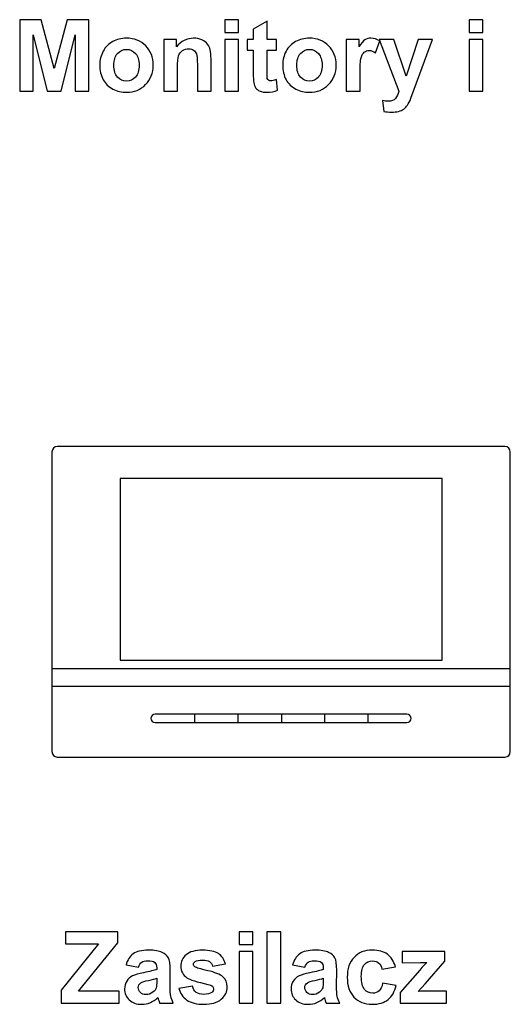
# Model space of a CAD drawing. Units: centimetres. Extents: x -13.9 to 13.4, y -9.4 to 9.5.
# Drawn here: x 3.6 to 7.7, y 1.1 to 9.4 of the extents above; entities that cross this region are included whole.
import ezdxf

# ---------------------------------------------------------------- set-up
doc = ezdxf.new("R2010")
doc.units = ezdxf.units.CM
doc.header["$MEASUREMENT"] = 0
doc.layers.add('Warstwa 1', color=7, linetype='Continuous')

msp = doc.modelspace()

# ---------------------------------------------------------------- linework, layer by layer
at = {"layer": 'Warstwa 1'}
for points, knots in [([(3.55632, 8.83368), (3.55632, 8.83368), (3.55632, 9.43975), (3.55632, 9.43975), (3.55632, 9.43975), (3.55632, 9.43975), (3.73949, 9.43975), (3.73949, 9.43975), (3.73949, 9.43975), (3.73949, 9.43975), (3.84941, 9.0263), (3.84941, 9.0263), (3.84941, 9.0263), (3.84941, 9.0263), (3.95807, 9.43975), (3.95807, 9.43975), (3.95807, 9.43975), (3.95807, 9.43975), (4.14165, 9.43975), (4.14165, 9.43975), (4.14165, 9.43975), (4.14165, 9.43975), (4.14165, 8.83368), (4.14165, 8.83368), (4.14165, 8.83368), (4.14165, 8.83368), (4.02806, 8.83368), (4.02806, 8.83368), (4.02806, 8.83368), (4.02806, 8.83368), (4.02806, 9.31078), (4.02806, 9.31078), (4.02806, 9.31078), (4.02806, 9.31078), (3.90769, 8.83368), (3.90769, 8.83368), (3.90769, 8.83368), (3.90769, 8.83368), (3.78986, 8.83368), (3.78986, 8.83368), (3.78986, 8.83368), (3.78986, 8.83368), (3.66992, 9.31078), (3.66992, 9.31078), (3.66992, 9.31078), (3.66992, 9.31078), (3.66992, 8.83368), (3.66992, 8.83368), (3.66992, 8.83368), (3.66992, 8.83368), (3.55632, 8.83368), (3.55632, 8.83368)], [0, 0, 0, 0, 0.0714286, 0.0714286, 0.0714286, 0.0714286, 0.1428571, 0.1428571, 0.1428571, 0.1428571, 0.2142857, 0.2142857, 0.2142857, 0.2142857, 0.2857143, 0.2857143, 0.2857143, 0.2857143, 0.3571429, 0.3571429, 0.3571429, 0.3571429, 0.4285714, 0.4285714, 0.4285714, 0.4285714, 0.5, 0.5, 0.5, 0.5, 0.5714286, 0.5714286, 0.5714286, 0.5714286, 0.6428571, 0.6428571, 0.6428571, 0.6428571, 0.7142857, 0.7142857, 0.7142857, 0.7142857, 0.7857143, 0.7857143, 0.7857143, 0.7857143, 0.8571429, 0.8571429, 0.8571429, 0.8571429, 1, 1, 1, 1]), ([(5.29679, 9.33223), (5.29679, 9.33223), (5.29679, 9.43975), (5.29679, 9.43975), (5.29679, 9.43975), (5.29679, 9.43975), (5.41292, 9.43975), (5.41292, 9.43975), (5.41292, 9.43975), (5.41292, 9.43975), (5.41292, 9.33223), (5.41292, 9.33223), (5.41292, 9.33223), (5.41292, 9.33223), (5.29679, 9.33223), (5.29679, 9.33223)], [0, 0, 0, 0, 0.2, 0.2, 0.2, 0.2, 0.4, 0.4, 0.4, 0.4, 0.6, 0.6, 0.6, 0.6, 1, 1, 1, 1]), ([(7.36675, 9.33223), (7.36675, 9.33223), (7.36675, 9.43975), (7.36675, 9.43975), (7.36675, 9.43975), (7.36675, 9.43975), (7.48288, 9.43975), (7.48288, 9.43975), (7.48288, 9.43975), (7.48288, 9.43975), (7.48288, 9.33223), (7.48288, 9.33223), (7.48288, 9.33223), (7.48288, 9.33223), (7.36675, 9.33223), (7.36675, 9.33223)], [0, 0, 0, 0, 0.2, 0.2, 0.2, 0.2, 0.4, 0.4, 0.4, 0.4, 0.6, 0.6, 0.6, 0.6, 1, 1, 1, 1]), ([(5.73324, 9.27268), (5.73324, 9.27268), (5.73324, 9.18011), (5.73324, 9.18011), (5.73324, 9.18011), (5.73324, 9.18011), (5.65394, 9.18011), (5.65394, 9.18011), (5.65394, 9.18011), (5.65394, 9.18011), (5.65394, 9.00316), (5.65394, 9.00316), (5.65394, 9.00316), (5.65394, 8.96731), (5.65465, 8.94643), (5.6562, 8.9405), (5.6562, 8.9405), (5.65775, 8.93457), (5.66114, 8.92978), (5.6665, 8.92583), (5.6665, 8.92583), (5.67186, 8.92202), (5.67849, 8.92004), (5.68611, 8.92004), (5.68611, 8.92004), (5.69698, 8.92004), (5.7125, 8.92385), (5.73296, 8.93119), (5.73296, 8.93119), (5.73296, 8.93119), (5.74284, 8.84116), (5.74284, 8.84116), (5.74284, 8.84116), (5.71575, 8.82959), (5.68527, 8.8238), (5.65098, 8.8238), (5.65098, 8.8238), (5.63009, 8.8238), (5.61118, 8.82733), (5.59439, 8.83424), (5.59439, 8.83424), (5.5776, 8.8413), (5.56532, 8.85047), (5.55742, 8.86162), (5.55742, 8.86162), (5.54952, 8.87277), (5.54415, 8.88787), (5.54105, 8.90692), (5.54105, 8.90692), (5.53865, 8.92032), (5.53738, 8.9477), (5.53738, 8.98876), (5.53738, 8.98876), (5.53738, 8.98876), (5.53738, 9.18011), (5.53738, 9.18011), (5.53738, 9.18011), (5.53738, 9.18011), (5.48404, 9.18011), (5.48404, 9.18011), (5.48404, 9.18011), (5.48404, 9.18011), (5.48404, 9.27268), (5.48404, 9.27268), (5.48404, 9.27268), (5.48404, 9.27268), (5.53738, 9.27268), (5.53738, 9.27268), (5.53738, 9.27268), (5.53738, 9.27268), (5.53738, 9.36003), (5.53738, 9.36003), (5.53738, 9.36003), (5.53738, 9.36003), (5.65394, 9.42776), (5.65394, 9.42776), (5.65394, 9.42776), (5.65394, 9.42776), (5.65394, 9.27268), (5.65394, 9.27268), (5.65394, 9.27268), (5.65394, 9.27268), (5.73324, 9.27268), (5.73324, 9.27268)], [0, 0, 0, 0, 0.0454545, 0.0454545, 0.0454545, 0.0454545, 0.0909091, 0.0909091, 0.0909091, 0.0909091, 0.1363636, 0.1363636, 0.1363636, 0.1363636, 0.1818182, 0.1818182, 0.1818182, 0.1818182, 0.2272727, 0.2272727, 0.2272727, 0.2272727, 0.2727273, 0.2727273, 0.2727273, 0.2727273, 0.3181818, 0.3181818, 0.3181818, 0.3181818, 0.3636364, 0.3636364, 0.3636364, 0.3636364, 0.4090909, 0.4090909, 0.4090909, 0.4090909, 0.4545455, 0.4545455, 0.4545455, 0.4545455, 0.5, 0.5, 0.5, 0.5, 0.5454545, 0.5454545, 0.5454545, 0.5454545, 0.5909091, 0.5909091, 0.5909091, 0.5909091, 0.6363636, 0.6363636, 0.6363636, 0.6363636, 0.6818182, 0.6818182, 0.6818182, 0.6818182, 0.7272727, 0.7272727, 0.7272727, 0.7272727, 0.7727273, 0.7727273, 0.7727273, 0.7727273, 0.8181818, 0.8181818, 0.8181818, 0.8181818, 0.8636364, 0.8636364, 0.8636364, 0.8636364, 0.9090909, 0.9090909, 0.9090909, 0.9090909, 1, 1, 1, 1]), ([(4.2355, 9.05946), (4.2355, 9.09798), (4.24509, 9.13538), (4.264, 9.1715), (4.264, 9.1715), (4.28305, 9.20748), (4.31, 9.23514), (4.34486, 9.25405), (4.34486, 9.25405), (4.37971, 9.2731), (4.41866, 9.2827), (4.4617, 9.2827), (4.4617, 9.2827), (4.52802, 9.2827), (4.58249, 9.26111), (4.62497, 9.21793), (4.62497, 9.21793), (4.66744, 9.17475), (4.68861, 9.12028), (4.68861, 9.05438), (4.68861, 9.05438), (4.68861, 8.98806), (4.66716, 8.93302), (4.6244, 8.88928), (4.6244, 8.88928), (4.5815, 8.84553), (4.5276, 8.8238), (4.46255, 8.8238), (4.46255, 8.8238), (4.42219, 8.8238), (4.38395, 8.83283), (4.3474, 8.85104), (4.3474, 8.85104), (4.31085, 8.86924), (4.28305, 8.89591), (4.264, 8.93105), (4.264, 8.93105), (4.24509, 8.96618), (4.2355, 9.00894), (4.2355, 9.05946)], [0, 0, 0, 0, 0.0909091, 0.0909091, 0.0909091, 0.0909091, 0.1818182, 0.1818182, 0.1818182, 0.1818182, 0.2727273, 0.2727273, 0.2727273, 0.2727273, 0.3636364, 0.3636364, 0.3636364, 0.3636364, 0.4545455, 0.4545455, 0.4545455, 0.4545455, 0.5454545, 0.5454545, 0.5454545, 0.5454545, 0.6363636, 0.6363636, 0.6363636, 0.6363636, 0.7272727, 0.7272727, 0.7272727, 0.7272727, 0.8181818, 0.8181818, 0.8181818, 0.8181818, 1, 1, 1, 1]), ([(5.17897, 8.83368), (5.17897, 8.83368), (5.06283, 8.83368), (5.06283, 8.83368), (5.06283, 8.83368), (5.06283, 8.83368), (5.06283, 9.05777), (5.06283, 9.05777), (5.06283, 9.05777), (5.06283, 9.10518), (5.06029, 9.1358), (5.05535, 9.14977), (5.05535, 9.14977), (5.05041, 9.1636), (5.04223, 9.17446), (5.03108, 9.18223), (5.03108, 9.18223), (5.01993, 9.18985), (5.00653, 9.1938), (4.99086, 9.1938), (4.99086, 9.1938), (4.97068, 9.1938), (4.95262, 9.18829), (4.93668, 9.17729), (4.93668, 9.17729), (4.92073, 9.16614), (4.90972, 9.1516), (4.9038, 9.1334), (4.9038, 9.1334), (4.89787, 9.1152), (4.89491, 9.08161), (4.89491, 9.03251), (4.89491, 9.03251), (4.89491, 9.03251), (4.89491, 8.83368), (4.89491, 8.83368), (4.89491, 8.83368), (4.89491, 8.83368), (4.77877, 8.83368), (4.77877, 8.83368), (4.77877, 8.83368), (4.77877, 8.83368), (4.77877, 9.27268), (4.77877, 9.27268), (4.77877, 9.27268), (4.77877, 9.27268), (4.88658, 9.27268), (4.88658, 9.27268), (4.88658, 9.27268), (4.88658, 9.27268), (4.88658, 9.20819), (4.88658, 9.20819), (4.88658, 9.20819), (4.92496, 9.25786), (4.97322, 9.2827), (5.03136, 9.2827), (5.03136, 9.2827), (5.0569, 9.2827), (5.08047, 9.27804), (5.10164, 9.26887), (5.10164, 9.26887), (5.1228, 9.25956), (5.13889, 9.24784), (5.14976, 9.23345), (5.14976, 9.23345), (5.16062, 9.21906), (5.16824, 9.20283), (5.17247, 9.18462), (5.17247, 9.18462), (5.17685, 9.16642), (5.17897, 9.14046), (5.17897, 9.10659), (5.17897, 9.10659), (5.17897, 9.10659), (5.17897, 8.83368), (5.17897, 8.83368)], [0, 0, 0, 0, 0.05, 0.05, 0.05, 0.05, 0.1, 0.1, 0.1, 0.1, 0.15, 0.15, 0.15, 0.15, 0.2, 0.2, 0.2, 0.2, 0.25, 0.25, 0.25, 0.25, 0.3, 0.3, 0.3, 0.3, 0.35, 0.35, 0.35, 0.35, 0.4, 0.4, 0.4, 0.4, 0.45, 0.45, 0.45, 0.45, 0.5, 0.5, 0.5, 0.5, 0.55, 0.55, 0.55, 0.55, 0.6, 0.6, 0.6, 0.6, 0.65, 0.65, 0.65, 0.65, 0.7, 0.7, 0.7, 0.7, 0.75, 0.75, 0.75, 0.75, 0.8, 0.8, 0.8, 0.8, 0.85, 0.85, 0.85, 0.85, 0.9, 0.9, 0.9, 0.9, 1, 1, 1, 1]), ([(5.29679, 8.83368), (5.29679, 8.83368), (5.29679, 9.27268), (5.29679, 9.27268), (5.29679, 9.27268), (5.29679, 9.27268), (5.41292, 9.27268), (5.41292, 9.27268), (5.41292, 9.27268), (5.41292, 9.27268), (5.41292, 8.83368), (5.41292, 8.83368), (5.41292, 8.83368), (5.41292, 8.83368), (5.29679, 8.83368), (5.29679, 8.83368)], [0, 0, 0, 0, 0.2, 0.2, 0.2, 0.2, 0.4, 0.4, 0.4, 0.4, 0.6, 0.6, 0.6, 0.6, 1, 1, 1, 1]), ([(5.78701, 9.05946), (5.78701, 9.09798), (5.7966, 9.13538), (5.81551, 9.1715), (5.81551, 9.1715), (5.83456, 9.20748), (5.86151, 9.23514), (5.89637, 9.25405), (5.89637, 9.25405), (5.93122, 9.2731), (5.97017, 9.2827), (6.01321, 9.2827), (6.01321, 9.2827), (6.07953, 9.2827), (6.134, 9.26111), (6.17648, 9.21793), (6.17648, 9.21793), (6.21895, 9.17475), (6.24012, 9.12028), (6.24012, 9.05438), (6.24012, 9.05438), (6.24012, 8.98806), (6.21867, 8.93302), (6.17591, 8.88928), (6.17591, 8.88928), (6.13301, 8.84553), (6.07911, 8.8238), (6.01406, 8.8238), (6.01406, 8.8238), (5.9737, 8.8238), (5.93546, 8.83283), (5.89891, 8.85104), (5.89891, 8.85104), (5.86236, 8.86924), (5.83456, 8.89591), (5.81551, 8.93105), (5.81551, 8.93105), (5.7966, 8.96618), (5.78701, 9.00894), (5.78701, 9.05946)], [0, 0, 0, 0, 0.0909091, 0.0909091, 0.0909091, 0.0909091, 0.1818182, 0.1818182, 0.1818182, 0.1818182, 0.2727273, 0.2727273, 0.2727273, 0.2727273, 0.3636364, 0.3636364, 0.3636364, 0.3636364, 0.4545455, 0.4545455, 0.4545455, 0.4545455, 0.5454545, 0.5454545, 0.5454545, 0.5454545, 0.6363636, 0.6363636, 0.6363636, 0.6363636, 0.7272727, 0.7272727, 0.7272727, 0.7272727, 0.8181818, 0.8181818, 0.8181818, 0.8181818, 1, 1, 1, 1]), ([(6.44233, 8.83368), (6.44233, 8.83368), (6.32619, 8.83368), (6.32619, 8.83368), (6.32619, 8.83368), (6.32619, 8.83368), (6.32619, 9.27268), (6.32619, 9.27268), (6.32619, 9.27268), (6.32619, 9.27268), (6.434, 9.27268), (6.434, 9.27268), (6.434, 9.27268), (6.434, 9.27268), (6.434, 9.21031), (6.434, 9.21031), (6.434, 9.21031), (6.45249, 9.2398), (6.46914, 9.25927), (6.48381, 9.26859), (6.48381, 9.26859), (6.49863, 9.2779), (6.51528, 9.2827), (6.53405, 9.2827), (6.53405, 9.2827), (6.56058, 9.2827), (6.58598, 9.27536), (6.61053, 9.26068), (6.61053, 9.26068), (6.61053, 9.26068), (6.57455, 9.15951), (6.57455, 9.15951), (6.57455, 9.15951), (6.55507, 9.17207), (6.53687, 9.17842), (6.52008, 9.17842), (6.52008, 9.17842), (6.50371, 9.17842), (6.49002, 9.17404), (6.47873, 9.16501), (6.47873, 9.16501), (6.4673, 9.15612), (6.45855, 9.13989), (6.45206, 9.11647), (6.45206, 9.11647), (6.44557, 9.09304), (6.44233, 9.04394), (6.44233, 8.96929), (6.44233, 8.96929), (6.44233, 8.96929), (6.44233, 8.83368), (6.44233, 8.83368)], [0, 0, 0, 0, 0.0714286, 0.0714286, 0.0714286, 0.0714286, 0.1428571, 0.1428571, 0.1428571, 0.1428571, 0.2142857, 0.2142857, 0.2142857, 0.2142857, 0.2857143, 0.2857143, 0.2857143, 0.2857143, 0.3571429, 0.3571429, 0.3571429, 0.3571429, 0.4285714, 0.4285714, 0.4285714, 0.4285714, 0.5, 0.5, 0.5, 0.5, 0.5714286, 0.5714286, 0.5714286, 0.5714286, 0.6428571, 0.6428571, 0.6428571, 0.6428571, 0.7142857, 0.7142857, 0.7142857, 0.7142857, 0.7857143, 0.7857143, 0.7857143, 0.7857143, 0.8571429, 0.8571429, 0.8571429, 0.8571429, 1, 1, 1, 1]), ([(6.6056, 9.27268), (6.6056, 9.27268), (6.72921, 9.27268), (6.72921, 9.27268), (6.72921, 9.27268), (6.72921, 9.27268), (6.8342, 8.96096), (6.8342, 8.96096), (6.8342, 8.96096), (6.8342, 8.96096), (6.93678, 9.27268), (6.93678, 9.27268), (6.93678, 9.27268), (6.93678, 9.27268), (7.05701, 9.27268), (7.05701, 9.27268), (7.05701, 9.27268), (7.05701, 9.27268), (6.90207, 8.85019), (6.90207, 8.85019), (6.90207, 8.85019), (6.90207, 8.85019), (6.87427, 8.77371), (6.87427, 8.77371), (6.87427, 8.77371), (6.86411, 8.74817), (6.85438, 8.72855), (6.8452, 8.71501), (6.8452, 8.71501), (6.83589, 8.70146), (6.82531, 8.69059), (6.81331, 8.68213), (6.81331, 8.68213), (6.80132, 8.6738), (6.78664, 8.66717), (6.76914, 8.66251), (6.76914, 8.66251), (6.75165, 8.65785), (6.73189, 8.65546), (6.70974, 8.65546), (6.70974, 8.65546), (6.68744, 8.65546), (6.66557, 8.65785), (6.64398, 8.66251), (6.64398, 8.66251), (6.64398, 8.66251), (6.63368, 8.75353), (6.63368, 8.75353), (6.63368, 8.75353), (6.65188, 8.74986), (6.66825, 8.74817), (6.68292, 8.74817), (6.68292, 8.74817), (6.70988, 8.74817), (6.72991, 8.75607), (6.7429, 8.77187), (6.7429, 8.77187), (6.75574, 8.78768), (6.76576, 8.80786), (6.77267, 8.83241), (6.77267, 8.83241), (6.77267, 8.83241), (6.6056, 9.27268), (6.6056, 9.27268)], [0, 0, 0, 0, 0.0588235, 0.0588235, 0.0588235, 0.0588235, 0.1176471, 0.1176471, 0.1176471, 0.1176471, 0.1764706, 0.1764706, 0.1764706, 0.1764706, 0.2352941, 0.2352941, 0.2352941, 0.2352941, 0.2941176, 0.2941176, 0.2941176, 0.2941176, 0.3529412, 0.3529412, 0.3529412, 0.3529412, 0.4117647, 0.4117647, 0.4117647, 0.4117647, 0.4705882, 0.4705882, 0.4705882, 0.4705882, 0.5294118, 0.5294118, 0.5294118, 0.5294118, 0.5882353, 0.5882353, 0.5882353, 0.5882353, 0.6470588, 0.6470588, 0.6470588, 0.6470588, 0.7058824, 0.7058824, 0.7058824, 0.7058824, 0.7647059, 0.7647059, 0.7647059, 0.7647059, 0.8235294, 0.8235294, 0.8235294, 0.8235294, 0.8823529, 0.8823529, 0.8823529, 0.8823529, 1, 1, 1, 1]), ([(7.36675, 8.83368), (7.36675, 8.83368), (7.36675, 9.27268), (7.36675, 9.27268), (7.36675, 9.27268), (7.36675, 9.27268), (7.48288, 9.27268), (7.48288, 9.27268), (7.48288, 9.27268), (7.48288, 9.27268), (7.48288, 8.83368), (7.48288, 8.83368), (7.48288, 8.83368), (7.48288, 8.83368), (7.36675, 8.83368), (7.36675, 8.83368)], [0, 0, 0, 0, 0.2, 0.2, 0.2, 0.2, 0.4, 0.4, 0.4, 0.4, 0.6, 0.6, 0.6, 0.6, 1, 1, 1, 1]), ([(4.3546, 9.05325), (4.3546, 9.00965), (4.3649, 8.97634), (4.38564, 8.9532), (4.38564, 8.9532), (4.40624, 8.93006), (4.43178, 8.91849), (4.46212, 8.91849), (4.46212, 8.91849), (4.49246, 8.91849), (4.51786, 8.93006), (4.53832, 8.9532), (4.53832, 8.9532), (4.55892, 8.97634), (4.56923, 9.00993), (4.56923, 9.0541), (4.56923, 9.0541), (4.56923, 9.09699), (4.55892, 9.13016), (4.53832, 9.1533), (4.53832, 9.1533), (4.51786, 9.17644), (4.49246, 9.18801), (4.46212, 9.18801), (4.46212, 9.18801), (4.43178, 9.18801), (4.40624, 9.17644), (4.38564, 9.1533), (4.38564, 9.1533), (4.3649, 9.13016), (4.3546, 9.09671), (4.3546, 9.05325)], [0, 0, 0, 0, 0.1111111, 0.1111111, 0.1111111, 0.1111111, 0.2222222, 0.2222222, 0.2222222, 0.2222222, 0.3333333, 0.3333333, 0.3333333, 0.3333333, 0.4444444, 0.4444444, 0.4444444, 0.4444444, 0.5555556, 0.5555556, 0.5555556, 0.5555556, 0.6666667, 0.6666667, 0.6666667, 0.6666667, 0.7777778, 0.7777778, 0.7777778, 0.7777778, 1, 1, 1, 1]), ([(5.90611, 9.05325), (5.90611, 9.00965), (5.91641, 8.97634), (5.93715, 8.9532), (5.93715, 8.9532), (5.95775, 8.93006), (5.98329, 8.91849), (6.01363, 8.91849), (6.01363, 8.91849), (6.04397, 8.91849), (6.06937, 8.93006), (6.08983, 8.9532), (6.08983, 8.9532), (6.11043, 8.97634), (6.12074, 9.00993), (6.12074, 9.0541), (6.12074, 9.0541), (6.12074, 9.09699), (6.11043, 9.13016), (6.08983, 9.1533), (6.08983, 9.1533), (6.06937, 9.17644), (6.04397, 9.18801), (6.01363, 9.18801), (6.01363, 9.18801), (5.98329, 9.18801), (5.95775, 9.17644), (5.93715, 9.1533), (5.93715, 9.1533), (5.91641, 9.13016), (5.90611, 9.09671), (5.90611, 9.05325)], [0, 0, 0, 0, 0.1111111, 0.1111111, 0.1111111, 0.1111111, 0.2222222, 0.2222222, 0.2222222, 0.2222222, 0.3333333, 0.3333333, 0.3333333, 0.3333333, 0.4444444, 0.4444444, 0.4444444, 0.4444444, 0.5555556, 0.5555556, 0.5555556, 0.5555556, 0.6666667, 0.6666667, 0.6666667, 0.6666667, 0.7777778, 0.7777778, 0.7777778, 0.7777778, 1, 1, 1, 1]), ([(3.9076, 1.09995), (3.9076, 1.09995), (3.9076, 1.2103), (3.9076, 1.2103), (3.9076, 1.2103), (3.9076, 1.2103), (4.22595, 1.60344), (4.22595, 1.60344), (4.22595, 1.60344), (4.22595, 1.60344), (3.94358, 1.60344), (3.94358, 1.60344), (3.94358, 1.60344), (3.94358, 1.60344), (3.94358, 1.70602), (3.94358, 1.70602), (3.94358, 1.70602), (3.94358, 1.70602), (4.38724, 1.70602), (4.38724, 1.70602), (4.38724, 1.70602), (4.38724, 1.70602), (4.38724, 1.61092), (4.38724, 1.61092), (4.38724, 1.61092), (4.38724, 1.61092), (4.0552, 1.20211), (4.0552, 1.20211), (4.0552, 1.20211), (4.0552, 1.20211), (4.40008, 1.20211), (4.40008, 1.20211), (4.40008, 1.20211), (4.40008, 1.20211), (4.40008, 1.09995), (4.40008, 1.09995), (4.40008, 1.09995), (4.40008, 1.09995), (3.9076, 1.09995), (3.9076, 1.09995)], [0, 0, 0, 0, 0.0909091, 0.0909091, 0.0909091, 0.0909091, 0.1818182, 0.1818182, 0.1818182, 0.1818182, 0.2727273, 0.2727273, 0.2727273, 0.2727273, 0.3636364, 0.3636364, 0.3636364, 0.3636364, 0.4545455, 0.4545455, 0.4545455, 0.4545455, 0.5454545, 0.5454545, 0.5454545, 0.5454545, 0.6363636, 0.6363636, 0.6363636, 0.6363636, 0.7272727, 0.7272727, 0.7272727, 0.7272727, 0.8181818, 0.8181818, 0.8181818, 0.8181818, 1, 1, 1, 1]), ([(5.41834, 1.5985), (5.41834, 1.5985), (5.41834, 1.70602), (5.41834, 1.70602), (5.41834, 1.70602), (5.41834, 1.70602), (5.53447, 1.70602), (5.53447, 1.70602), (5.53447, 1.70602), (5.53447, 1.70602), (5.53447, 1.5985), (5.53447, 1.5985), (5.53447, 1.5985), (5.53447, 1.5985), (5.41834, 1.5985), (5.41834, 1.5985)], [0, 0, 0, 0, 0.2, 0.2, 0.2, 0.2, 0.4, 0.4, 0.4, 0.4, 0.6, 0.6, 0.6, 0.6, 1, 1, 1, 1]), ([(5.65357, 1.09995), (5.65357, 1.09995), (5.65357, 1.70602), (5.65357, 1.70602), (5.65357, 1.70602), (5.65357, 1.70602), (5.7697, 1.70602), (5.7697, 1.70602), (5.7697, 1.70602), (5.7697, 1.70602), (5.7697, 1.09995), (5.7697, 1.09995), (5.7697, 1.09995), (5.7697, 1.09995), (5.65357, 1.09995), (5.65357, 1.09995)], [0, 0, 0, 0, 0.2, 0.2, 0.2, 0.2, 0.4, 0.4, 0.4, 0.4, 0.6, 0.6, 0.6, 0.6, 1, 1, 1, 1]), ([(4.56334, 1.40503), (4.56334, 1.40503), (4.45793, 1.42408), (4.45793, 1.42408), (4.45793, 1.42408), (4.46979, 1.46656), (4.49011, 1.49788), (4.51903, 1.51835), (4.51903, 1.51835), (4.5481, 1.53867), (4.591, 1.54897), (4.64801, 1.54897), (4.64801, 1.54897), (4.69994, 1.54897), (4.73846, 1.54276), (4.76386, 1.53048), (4.76386, 1.53048), (4.78912, 1.5182), (4.80704, 1.50268), (4.81734, 1.48377), (4.81734, 1.48377), (4.82764, 1.46486), (4.83287, 1.43029), (4.83287, 1.37977), (4.83287, 1.37977), (4.83287, 1.37977), (4.8316, 1.24417), (4.8316, 1.24417), (4.8316, 1.24417), (4.8316, 1.20564), (4.83343, 1.17714), (4.83724, 1.15879), (4.83724, 1.15879), (4.84091, 1.14059), (4.84797, 1.12083), (4.85813, 1.09995), (4.85813, 1.09995), (4.85813, 1.09995), (4.74312, 1.09995), (4.74312, 1.09995), (4.74312, 1.09995), (4.74016, 1.10771), (4.73635, 1.11914), (4.73197, 1.13424), (4.73197, 1.13424), (4.73014, 1.14115), (4.72873, 1.14567), (4.72788, 1.14793), (4.72788, 1.14793), (4.70798, 1.1286), (4.68682, 1.1142), (4.66424, 1.10447), (4.66424, 1.10447), (4.64166, 1.09487), (4.61753, 1.09007), (4.59185, 1.09007), (4.59185, 1.09007), (4.54669, 1.09007), (4.51099, 1.10235), (4.48503, 1.12676), (4.48503, 1.12676), (4.45892, 1.15131), (4.44594, 1.18236), (4.44594, 1.21989), (4.44594, 1.21989), (4.44594, 1.24459), (4.45186, 1.26674), (4.46372, 1.28622), (4.46372, 1.28622), (4.47557, 1.30569), (4.49222, 1.32051), (4.51353, 1.33081), (4.51353, 1.33081), (4.53484, 1.34111), (4.56574, 1.35014), (4.60596, 1.3579), (4.60596, 1.3579), (4.66015, 1.36806), (4.69782, 1.37766), (4.71871, 1.38641), (4.71871, 1.38641), (4.71871, 1.38641), (4.71871, 1.39798), (4.71871, 1.39798), (4.71871, 1.39798), (4.71871, 1.42041), (4.7132, 1.43622), (4.7022, 1.44581), (4.7022, 1.44581), (4.69119, 1.45527), (4.67045, 1.46007), (4.63983, 1.46007), (4.63983, 1.46007), (4.61908, 1.46007), (4.603, 1.45597), (4.59142, 1.44779), (4.59142, 1.44779), (4.57985, 1.43975), (4.57054, 1.42549), (4.56334, 1.40503)], [0, 0, 0, 0, 0.0384615, 0.0384615, 0.0384615, 0.0384615, 0.0769231, 0.0769231, 0.0769231, 0.0769231, 0.1153846, 0.1153846, 0.1153846, 0.1153846, 0.1538462, 0.1538462, 0.1538462, 0.1538462, 0.1923077, 0.1923077, 0.1923077, 0.1923077, 0.2307692, 0.2307692, 0.2307692, 0.2307692, 0.2692308, 0.2692308, 0.2692308, 0.2692308, 0.3076923, 0.3076923, 0.3076923, 0.3076923, 0.3461538, 0.3461538, 0.3461538, 0.3461538, 0.3846154, 0.3846154, 0.3846154, 0.3846154, 0.4230769, 0.4230769, 0.4230769, 0.4230769, 0.4615385, 0.4615385, 0.4615385, 0.4615385, 0.5, 0.5, 0.5, 0.5, 0.5384615, 0.5384615, 0.5384615, 0.5384615, 0.5769231, 0.5769231, 0.5769231, 0.5769231, 0.6153846, 0.6153846, 0.6153846, 0.6153846, 0.6538462, 0.6538462, 0.6538462, 0.6538462, 0.6923077, 0.6923077, 0.6923077, 0.6923077, 0.7307692, 0.7307692, 0.7307692, 0.7307692, 0.7692308, 0.7692308, 0.7692308, 0.7692308, 0.8076923, 0.8076923, 0.8076923, 0.8076923, 0.8461538, 0.8461538, 0.8461538, 0.8461538, 0.8846154, 0.8846154, 0.8846154, 0.8846154, 0.9230769, 0.9230769, 0.9230769, 0.9230769, 1, 1, 1, 1]), ([(4.90653, 1.22526), (4.90653, 1.22526), (5.02308, 1.24304), (5.02308, 1.24304), (5.02308, 1.24304), (5.02802, 1.22046), (5.03804, 1.20324), (5.05328, 1.19153), (5.05328, 1.19153), (5.06838, 1.17982), (5.08955, 1.17389), (5.11692, 1.17389), (5.11692, 1.17389), (5.14698, 1.17389), (5.16956, 1.1794), (5.18466, 1.19054), (5.18466, 1.19054), (5.19496, 1.19816), (5.20004, 1.20861), (5.20004, 1.22145), (5.20004, 1.22145), (5.20004, 1.23034), (5.19722, 1.23767), (5.19171, 1.24346), (5.19171, 1.24346), (5.18593, 1.24896), (5.17295, 1.25404), (5.15291, 1.2587), (5.15291, 1.2587), (5.05921, 1.2793), (4.9998, 1.29821), (4.97468, 1.31529), (4.97468, 1.31529), (4.93997, 1.33899), (4.92261, 1.37201), (4.92261, 1.41421), (4.92261, 1.41421), (4.92261, 1.45216), (4.93757, 1.4842), (4.96763, 1.51002), (4.96763, 1.51002), (4.99768, 1.53599), (5.04425, 1.54897), (5.10733, 1.54897), (5.10733, 1.54897), (5.16744, 1.54897), (5.21217, 1.53909), (5.24138, 1.51962), (5.24138, 1.51962), (5.27059, 1.5), (5.29063, 1.47107), (5.30164, 1.43269), (5.30164, 1.43269), (5.30164, 1.43269), (5.19214, 1.41251), (5.19214, 1.41251), (5.19214, 1.41251), (5.18748, 1.42959), (5.17859, 1.44271), (5.16547, 1.45174), (5.16547, 1.45174), (5.15234, 1.46091), (5.13372, 1.46543), (5.10945, 1.46543), (5.10945, 1.46543), (5.07882, 1.46543), (5.05695, 1.4612), (5.04369, 1.45259), (5.04369, 1.45259), (5.03494, 1.44652), (5.03056, 1.43862), (5.03056, 1.42902), (5.03056, 1.42902), (5.03056, 1.4207), (5.03437, 1.41378), (5.04214, 1.408), (5.04214, 1.408), (5.05258, 1.40024), (5.0887, 1.38937), (5.15065, 1.37526), (5.15065, 1.37526), (5.21246, 1.36129), (5.25564, 1.34407), (5.28019, 1.32361), (5.28019, 1.32361), (5.30446, 1.30287), (5.3166, 1.27408), (5.3166, 1.23725), (5.3166, 1.23725), (5.3166, 1.19703), (5.2998, 1.16232), (5.26608, 1.13339), (5.26608, 1.13339), (5.23249, 1.10447), (5.18282, 1.09007), (5.11692, 1.09007), (5.11692, 1.09007), (5.05709, 1.09007), (5.00982, 1.10221), (4.97482, 1.12648), (4.97482, 1.12648), (4.93997, 1.15061), (4.91725, 1.18363), (4.90653, 1.22526)], [0, 0, 0, 0, 0.037037, 0.037037, 0.037037, 0.037037, 0.0740741, 0.0740741, 0.0740741, 0.0740741, 0.1111111, 0.1111111, 0.1111111, 0.1111111, 0.1481481, 0.1481481, 0.1481481, 0.1481481, 0.1851852, 0.1851852, 0.1851852, 0.1851852, 0.2222222, 0.2222222, 0.2222222, 0.2222222, 0.2592593, 0.2592593, 0.2592593, 0.2592593, 0.2962963, 0.2962963, 0.2962963, 0.2962963, 0.3333333, 0.3333333, 0.3333333, 0.3333333, 0.3703704, 0.3703704, 0.3703704, 0.3703704, 0.4074074, 0.4074074, 0.4074074, 0.4074074, 0.4444444, 0.4444444, 0.4444444, 0.4444444, 0.4814815, 0.4814815, 0.4814815, 0.4814815, 0.5185185, 0.5185185, 0.5185185, 0.5185185, 0.5555556, 0.5555556, 0.5555556, 0.5555556, 0.5925926, 0.5925926, 0.5925926, 0.5925926, 0.6296296, 0.6296296, 0.6296296, 0.6296296, 0.6666667, 0.6666667, 0.6666667, 0.6666667, 0.7037037, 0.7037037, 0.7037037, 0.7037037, 0.7407407, 0.7407407, 0.7407407, 0.7407407, 0.7777778, 0.7777778, 0.7777778, 0.7777778, 0.8148148, 0.8148148, 0.8148148, 0.8148148, 0.8518519, 0.8518519, 0.8518519, 0.8518519, 0.8888889, 0.8888889, 0.8888889, 0.8888889, 0.9259259, 0.9259259, 0.9259259, 0.9259259, 1, 1, 1, 1]), ([(5.41834, 1.09995), (5.41834, 1.09995), (5.41834, 1.53895), (5.41834, 1.53895), (5.41834, 1.53895), (5.41834, 1.53895), (5.53447, 1.53895), (5.53447, 1.53895), (5.53447, 1.53895), (5.53447, 1.53895), (5.53447, 1.09995), (5.53447, 1.09995), (5.53447, 1.09995), (5.53447, 1.09995), (5.41834, 1.09995), (5.41834, 1.09995)], [0, 0, 0, 0, 0.2, 0.2, 0.2, 0.2, 0.4, 0.4, 0.4, 0.4, 0.6, 0.6, 0.6, 0.6, 1, 1, 1, 1]), ([(5.97558, 1.40503), (5.97558, 1.40503), (5.87017, 1.42408), (5.87017, 1.42408), (5.87017, 1.42408), (5.88203, 1.46656), (5.90235, 1.49788), (5.93127, 1.51835), (5.93127, 1.51835), (5.96034, 1.53867), (6.00324, 1.54897), (6.06025, 1.54897), (6.06025, 1.54897), (6.11218, 1.54897), (6.1507, 1.54276), (6.1761, 1.53048), (6.1761, 1.53048), (6.20136, 1.5182), (6.21928, 1.50268), (6.22958, 1.48377), (6.22958, 1.48377), (6.23988, 1.46486), (6.24511, 1.43029), (6.24511, 1.37977), (6.24511, 1.37977), (6.24511, 1.37977), (6.24384, 1.24417), (6.24384, 1.24417), (6.24384, 1.24417), (6.24384, 1.20564), (6.24567, 1.17714), (6.24948, 1.15879), (6.24948, 1.15879), (6.25315, 1.14059), (6.26021, 1.12083), (6.27037, 1.09995), (6.27037, 1.09995), (6.27037, 1.09995), (6.15536, 1.09995), (6.15536, 1.09995), (6.15536, 1.09995), (6.1524, 1.10771), (6.14859, 1.11914), (6.14421, 1.13424), (6.14421, 1.13424), (6.14238, 1.14115), (6.14097, 1.14567), (6.14012, 1.14793), (6.14012, 1.14793), (6.12022, 1.1286), (6.09906, 1.1142), (6.07648, 1.10447), (6.07648, 1.10447), (6.0539, 1.09487), (6.02977, 1.09007), (6.00409, 1.09007), (6.00409, 1.09007), (5.95893, 1.09007), (5.92323, 1.10235), (5.89727, 1.12676), (5.89727, 1.12676), (5.87116, 1.15131), (5.85818, 1.18236), (5.85818, 1.21989), (5.85818, 1.21989), (5.85818, 1.24459), (5.8641, 1.26674), (5.87596, 1.28622), (5.87596, 1.28622), (5.88781, 1.30569), (5.90446, 1.32051), (5.92577, 1.33081), (5.92577, 1.33081), (5.94708, 1.34111), (5.97798, 1.35014), (6.0182, 1.3579), (6.0182, 1.3579), (6.07239, 1.36806), (6.11006, 1.37766), (6.13095, 1.38641), (6.13095, 1.38641), (6.13095, 1.38641), (6.13095, 1.39798), (6.13095, 1.39798), (6.13095, 1.39798), (6.13095, 1.42041), (6.12544, 1.43622), (6.11444, 1.44581), (6.11444, 1.44581), (6.10343, 1.45527), (6.08269, 1.46007), (6.05207, 1.46007), (6.05207, 1.46007), (6.03132, 1.46007), (6.01524, 1.45597), (6.00366, 1.44779), (6.00366, 1.44779), (5.99209, 1.43975), (5.98278, 1.42549), (5.97558, 1.40503)], [0, 0, 0, 0, 0.0384615, 0.0384615, 0.0384615, 0.0384615, 0.0769231, 0.0769231, 0.0769231, 0.0769231, 0.1153846, 0.1153846, 0.1153846, 0.1153846, 0.1538462, 0.1538462, 0.1538462, 0.1538462, 0.1923077, 0.1923077, 0.1923077, 0.1923077, 0.2307692, 0.2307692, 0.2307692, 0.2307692, 0.2692308, 0.2692308, 0.2692308, 0.2692308, 0.3076923, 0.3076923, 0.3076923, 0.3076923, 0.3461538, 0.3461538, 0.3461538, 0.3461538, 0.3846154, 0.3846154, 0.3846154, 0.3846154, 0.4230769, 0.4230769, 0.4230769, 0.4230769, 0.4615385, 0.4615385, 0.4615385, 0.4615385, 0.5, 0.5, 0.5, 0.5, 0.5384615, 0.5384615, 0.5384615, 0.5384615, 0.5769231, 0.5769231, 0.5769231, 0.5769231, 0.6153846, 0.6153846, 0.6153846, 0.6153846, 0.6538462, 0.6538462, 0.6538462, 0.6538462, 0.6923077, 0.6923077, 0.6923077, 0.6923077, 0.7307692, 0.7307692, 0.7307692, 0.7307692, 0.7692308, 0.7692308, 0.7692308, 0.7692308, 0.8076923, 0.8076923, 0.8076923, 0.8076923, 0.8461538, 0.8461538, 0.8461538, 0.8461538, 0.8846154, 0.8846154, 0.8846154, 0.8846154, 0.9230769, 0.9230769, 0.9230769, 0.9230769, 1, 1, 1, 1]), ([(6.74253, 1.40913), (6.74253, 1.40913), (6.62794, 1.38852), (6.62794, 1.38852), (6.62794, 1.38852), (6.62413, 1.41138), (6.61538, 1.4286), (6.6017, 1.44017), (6.6017, 1.44017), (6.58801, 1.45174), (6.57037, 1.45753), (6.54864, 1.45753), (6.54864, 1.45753), (6.51957, 1.45753), (6.49657, 1.44751), (6.47935, 1.42761), (6.47935, 1.42761), (6.46214, 1.40757), (6.45353, 1.37413), (6.45353, 1.32728), (6.45353, 1.32728), (6.45353, 1.27521), (6.46228, 1.23838), (6.47978, 1.21693), (6.47978, 1.21693), (6.49727, 1.19548), (6.5207, 1.18476), (6.55019, 1.18476), (6.55019, 1.18476), (6.57234, 1.18476), (6.59027, 1.19097), (6.60438, 1.20353), (6.60438, 1.20353), (6.61849, 1.21608), (6.62837, 1.23767), (6.63415, 1.26816), (6.63415, 1.26816), (6.63415, 1.26816), (6.74831, 1.24882), (6.74831, 1.24882), (6.74831, 1.24882), (6.73646, 1.19647), (6.7136, 1.15682), (6.68001, 1.13015), (6.68001, 1.13015), (6.64643, 1.10334), (6.60141, 1.09007), (6.54483, 1.09007), (6.54483, 1.09007), (6.48062, 1.09007), (6.4294, 1.11025), (6.3913, 1.15075), (6.3913, 1.15075), (6.35306, 1.19125), (6.33401, 1.24741), (6.33401, 1.3191), (6.33401, 1.3191), (6.33401, 1.39149), (6.3532, 1.44793), (6.39144, 1.48829), (6.39144, 1.48829), (6.42982, 1.52879), (6.48161, 1.54897), (6.54694, 1.54897), (6.54694, 1.54897), (6.60043, 1.54897), (6.6429, 1.5374), (6.67451, 1.51439), (6.67451, 1.51439), (6.70598, 1.49139), (6.7287, 1.45626), (6.74253, 1.40913)], [0, 0, 0, 0, 0.0526316, 0.0526316, 0.0526316, 0.0526316, 0.1052632, 0.1052632, 0.1052632, 0.1052632, 0.1578947, 0.1578947, 0.1578947, 0.1578947, 0.2105263, 0.2105263, 0.2105263, 0.2105263, 0.2631579, 0.2631579, 0.2631579, 0.2631579, 0.3157895, 0.3157895, 0.3157895, 0.3157895, 0.3684211, 0.3684211, 0.3684211, 0.3684211, 0.4210526, 0.4210526, 0.4210526, 0.4210526, 0.4736842, 0.4736842, 0.4736842, 0.4736842, 0.5263158, 0.5263158, 0.5263158, 0.5263158, 0.5789474, 0.5789474, 0.5789474, 0.5789474, 0.6315789, 0.6315789, 0.6315789, 0.6315789, 0.6842105, 0.6842105, 0.6842105, 0.6842105, 0.7368421, 0.7368421, 0.7368421, 0.7368421, 0.7894737, 0.7894737, 0.7894737, 0.7894737, 0.8421053, 0.8421053, 0.8421053, 0.8421053, 0.8947368, 0.8947368, 0.8947368, 0.8947368, 1, 1, 1, 1]), ([(6.78387, 1.09995), (6.78387, 1.09995), (6.78387, 1.19054), (6.78387, 1.19054), (6.78387, 1.19054), (6.78387, 1.19054), (6.94841, 1.37935), (6.94841, 1.37935), (6.94841, 1.37935), (6.97536, 1.41025), (6.9954, 1.43213), (7.00824, 1.44511), (7.00824, 1.44511), (6.99483, 1.44426), (6.97705, 1.44384), (6.95504, 1.44356), (6.95504, 1.44356), (6.95504, 1.44356), (6.79996, 1.44271), (6.79996, 1.44271), (6.79996, 1.44271), (6.79996, 1.44271), (6.79996, 1.53895), (6.79996, 1.53895), (6.79996, 1.53895), (6.79996, 1.53895), (7.1629, 1.53895), (7.1629, 1.53895), (7.1629, 1.53895), (7.1629, 1.53895), (7.1629, 1.45668), (7.1629, 1.45668), (7.1629, 1.45668), (7.1629, 1.45668), (6.99512, 1.26322), (6.99512, 1.26322), (6.99512, 1.26322), (6.99512, 1.26322), (6.93599, 1.19915), (6.93599, 1.19915), (6.93599, 1.19915), (6.96816, 1.20113), (6.9882, 1.20211), (6.99596, 1.20211), (6.99596, 1.20211), (6.99596, 1.20211), (7.17574, 1.20211), (7.17574, 1.20211), (7.17574, 1.20211), (7.17574, 1.20211), (7.17574, 1.09995), (7.17574, 1.09995), (7.17574, 1.09995), (7.17574, 1.09995), (6.78387, 1.09995), (6.78387, 1.09995)], [0, 0, 0, 0, 0.0666667, 0.0666667, 0.0666667, 0.0666667, 0.1333333, 0.1333333, 0.1333333, 0.1333333, 0.2, 0.2, 0.2, 0.2, 0.2666667, 0.2666667, 0.2666667, 0.2666667, 0.3333333, 0.3333333, 0.3333333, 0.3333333, 0.4, 0.4, 0.4, 0.4, 0.4666667, 0.4666667, 0.4666667, 0.4666667, 0.5333333, 0.5333333, 0.5333333, 0.5333333, 0.6, 0.6, 0.6, 0.6, 0.6666667, 0.6666667, 0.6666667, 0.6666667, 0.7333333, 0.7333333, 0.7333333, 0.7333333, 0.8, 0.8, 0.8, 0.8, 0.8666667, 0.8666667, 0.8666667, 0.8666667, 1, 1, 1, 1]), ([(4.71871, 1.31077), (4.70389, 1.30583), (4.68032, 1.29991), (4.64801, 1.29299), (4.64801, 1.29299), (4.61584, 1.28608), (4.59481, 1.2793), (4.58479, 1.27281), (4.58479, 1.27281), (4.56969, 1.26195), (4.56207, 1.2484), (4.56207, 1.23189), (4.56207, 1.23189), (4.56207, 1.21552), (4.56814, 1.20155), (4.58028, 1.1897), (4.58028, 1.1897), (4.59241, 1.17784), (4.60779, 1.17192), (4.62656, 1.17192), (4.62656, 1.17192), (4.64759, 1.17192), (4.66748, 1.17883), (4.68653, 1.19252), (4.68653, 1.19252), (4.70064, 1.20296), (4.70982, 1.2158), (4.71419, 1.23104), (4.71419, 1.23104), (4.7173, 1.24092), (4.71871, 1.25983), (4.71871, 1.28763), (4.71871, 1.28763), (4.71871, 1.28763), (4.71871, 1.31077), (4.71871, 1.31077)], [0, 0, 0, 0, 0.1, 0.1, 0.1, 0.1, 0.2, 0.2, 0.2, 0.2, 0.3, 0.3, 0.3, 0.3, 0.4, 0.4, 0.4, 0.4, 0.5, 0.5, 0.5, 0.5, 0.6, 0.6, 0.6, 0.6, 0.7, 0.7, 0.7, 0.7, 0.8, 0.8, 0.8, 0.8, 1, 1, 1, 1]), ([(6.13095, 1.31077), (6.11613, 1.30583), (6.09256, 1.29991), (6.06025, 1.29299), (6.06025, 1.29299), (6.02808, 1.28608), (6.00705, 1.2793), (5.99703, 1.27281), (5.99703, 1.27281), (5.98193, 1.26195), (5.97431, 1.2484), (5.97431, 1.23189), (5.97431, 1.23189), (5.97431, 1.21552), (5.98038, 1.20155), (5.99252, 1.1897), (5.99252, 1.1897), (6.00465, 1.17784), (6.02003, 1.17192), (6.0388, 1.17192), (6.0388, 1.17192), (6.05983, 1.17192), (6.07972, 1.17883), (6.09877, 1.19252), (6.09877, 1.19252), (6.11288, 1.20296), (6.12206, 1.2158), (6.12643, 1.23104), (6.12643, 1.23104), (6.12954, 1.24092), (6.13095, 1.25983), (6.13095, 1.28763), (6.13095, 1.28763), (6.13095, 1.28763), (6.13095, 1.31077), (6.13095, 1.31077)], [0, 0, 0, 0, 0.1, 0.1, 0.1, 0.1, 0.2, 0.2, 0.2, 0.2, 0.3, 0.3, 0.3, 0.3, 0.4, 0.4, 0.4, 0.4, 0.5, 0.5, 0.5, 0.5, 0.6, 0.6, 0.6, 0.6, 0.7, 0.7, 0.7, 0.7, 0.8, 0.8, 0.8, 0.8, 1, 1, 1, 1])]:
    msp.add_open_spline(points, degree=3, knots=knots, dxfattribs=at)
at = {"layer": 'Warstwa 1', "lineweight": 25}
for points, knots in [([(3.87497, 5.82077), (3.87497, 5.82077), (7.67166, 5.82077), (7.67166, 5.82077), (7.67166, 5.82077), (7.6966, 5.82077), (7.71699, 5.80038), (7.71699, 5.77543), (7.71699, 5.77543), (7.71699, 5.77543), (7.71699, 3.23254), (7.71699, 3.23254), (7.71699, 3.23254), (7.71699, 3.20759), (7.6966, 3.1872), (7.67166, 3.1872), (7.67166, 3.1872), (7.67166, 3.1872), (3.87497, 3.1872), (3.87497, 3.1872), (3.87497, 3.1872), (3.85003, 3.1872), (3.82963, 3.20759), (3.82963, 3.23254), (3.82963, 3.23254), (3.82963, 3.23254), (3.82963, 5.77543), (3.82963, 5.77543), (3.82963, 5.77543), (3.82963, 5.80038), (3.85003, 5.82077), (3.87497, 5.82077)], [0, 0, 0, 0, 0.1111111, 0.1111111, 0.1111111, 0.1111111, 0.2222222, 0.2222222, 0.2222222, 0.2222222, 0.3333333, 0.3333333, 0.3333333, 0.3333333, 0.4444444, 0.4444444, 0.4444444, 0.4444444, 0.5555556, 0.5555556, 0.5555556, 0.5555556, 0.6666667, 0.6666667, 0.6666667, 0.6666667, 0.7777778, 0.7777778, 0.7777778, 0.7777778, 1, 1, 1, 1]), ([(4.40731, 5.54793), (4.40731, 5.54793), (7.13985, 5.54793), (7.13985, 5.54793), (7.13985, 5.54793), (7.13985, 5.54793), (7.13985, 4.00919), (7.13985, 4.00919), (7.13985, 4.00919), (7.13985, 4.00919), (4.40731, 4.00919), (4.40731, 4.00919), (4.40731, 4.00919), (4.40731, 4.00919), (4.40731, 5.54793), (4.40731, 5.54793)], [0, 0, 0, 0, 0.2, 0.2, 0.2, 0.2, 0.4, 0.4, 0.4, 0.4, 0.6, 0.6, 0.6, 0.6, 1, 1, 1, 1]), ([(4.70485, 3.55101), (4.70485, 3.55101), (6.839, 3.55101), (6.839, 3.55101), (6.839, 3.55101), (6.85881, 3.55101), (6.875, 3.53482), (6.875, 3.51502), (6.875, 3.51502), (6.875, 3.51502), (6.875, 3.51502), (6.875, 3.51502), (6.875, 3.51502), (6.875, 3.49522), (6.85881, 3.47903), (6.839, 3.47903), (6.839, 3.47903), (6.839, 3.47903), (4.70485, 3.47903), (4.70485, 3.47903), (4.70485, 3.47903), (4.68505, 3.47903), (4.66886, 3.49522), (4.66886, 3.51502), (4.66886, 3.51502), (4.66886, 3.51502), (4.66886, 3.51502), (4.66886, 3.51502), (4.66886, 3.51502), (4.66886, 3.53482), (4.68505, 3.55101), (4.70485, 3.55101)], [0, 0, 0, 0, 0.1111111, 0.1111111, 0.1111111, 0.1111111, 0.2222222, 0.2222222, 0.2222222, 0.2222222, 0.3333333, 0.3333333, 0.3333333, 0.3333333, 0.4444444, 0.4444444, 0.4444444, 0.4444444, 0.5555556, 0.5555556, 0.5555556, 0.5555556, 0.6666667, 0.6666667, 0.6666667, 0.6666667, 0.7777778, 0.7777778, 0.7777778, 0.7777778, 1, 1, 1, 1])]:
    msp.add_open_spline(points, degree=3, knots=knots, dxfattribs=at)
for points in [[(3.82963, 3.93869), (3.82963, 3.93869), (7.717, 3.93869), (7.717, 3.93869)], [(7.717, 3.78421), (7.717, 3.78421), (3.82963, 3.78421), (3.82963, 3.78421)], [(5.038, 3.55101), (5.038, 3.55101), (5.038, 3.47902), (5.038, 3.47902)], [(5.40694, 3.55101), (5.40694, 3.55101), (5.40694, 3.47902), (5.40694, 3.47902)], [(5.77588, 3.55101), (5.77588, 3.55101), (5.77588, 3.47902), (5.77588, 3.47902)], [(6.14182, 3.55101), (6.14182, 3.55101), (6.14182, 3.47902), (6.14182, 3.47902)], [(6.50777, 3.55101), (6.50777, 3.55101), (6.50777, 3.47902), (6.50777, 3.47902)]]:
    msp.add_open_spline(points, degree=3, dxfattribs=at)

doc.saveas('drawing.dxf')
